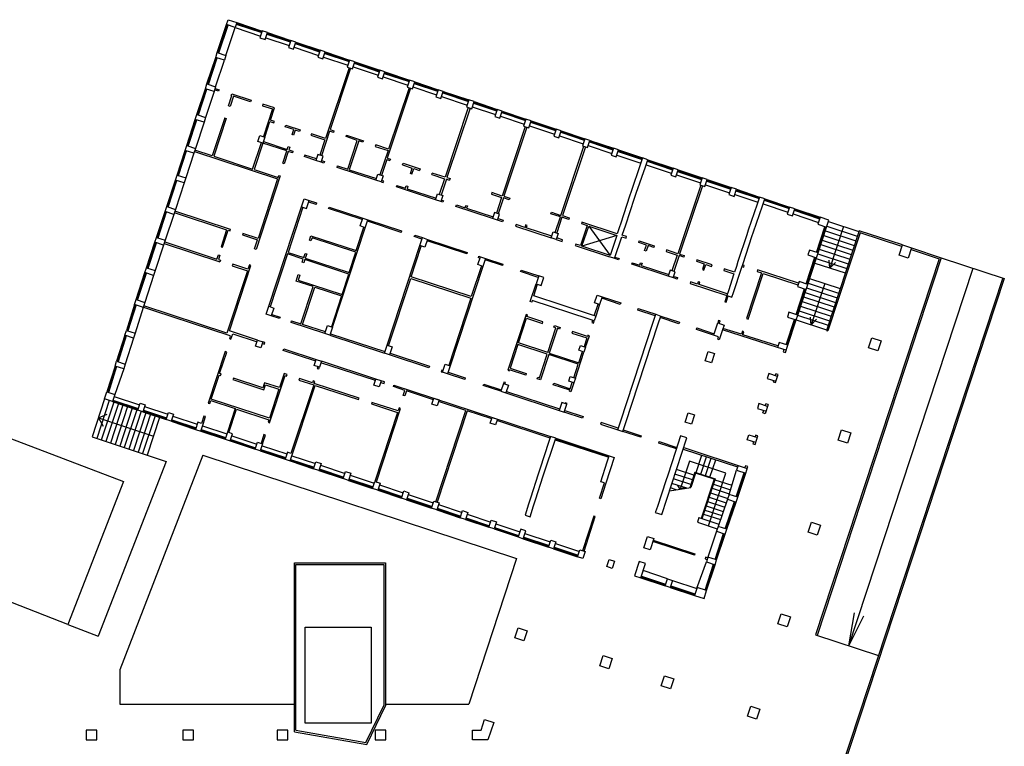
# Model space of a CAD drawing. Units: millimetres. Extents: x 1 to 447, y 0 to 406.
# Drawn here: x 67 to 128, y 155 to 200 of the extents above; entities that cross this region are included whole.
import ezdxf

# ---------------------------------------------------------------- set-up
doc = ezdxf.new("R2010")
doc.units = ezdxf.units.MM

msp = doc.modelspace()

# ---------------------------------------------------------------- linework, layer by layer
for p, q in [((79.394, 197.701), (79.963, 199.433)), ((79.457, 197.733), (79.994, 199.37)), ((79.489, 197.67), (80.058, 199.401)), ((79.932, 197.524), (80.5, 199.251)), ((79.947, 199.385), (80.042, 199.354)), ((80.5, 199.251), (82.079, 198.724)), ((80.57, 199.464), (82.15, 198.936)), ((80.601, 199.559), (82.182, 199.031)), ((80.649, 199.543), (80.617, 199.449)), ((80.633, 199.496), (82.118, 199)), ((82.103, 198.952), (82.134, 199.047)), ((82.396, 198.617), (83.841, 198.135)), ((82.47, 198.838), (83.915, 198.356)), ((82.502, 198.933), (83.946, 198.45)), ((82.549, 198.917), (82.518, 198.822)), ((82.533, 198.87), (83.883, 198.419)), ((83.867, 198.371), (83.899, 198.466)), ((84.158, 198.029), (85.668, 197.524)), ((84.232, 198.249), (85.741, 197.745)), ((84.264, 198.344), (85.773, 197.84)), ((84.311, 198.328), (84.28, 198.234)), ((84.295, 198.281), (85.71, 197.808)), ((78.754, 195.753), (79.294, 197.397)), ((78.817, 195.785), (79.326, 197.334)), ((78.849, 195.722), (79.389, 197.366)), ((79.278, 197.35), (79.373, 197.318)), ((79.504, 197.717), (79.409, 197.748)), ((85.694, 197.761), (85.726, 197.856)), ((85.985, 197.418), (87.494, 196.914)), ((86.059, 197.639), (87.568, 197.135)), ((86.091, 197.734), (87.6, 197.23)), ((86.138, 197.718), (86.106, 197.623)), ((86.122, 197.671), (87.537, 197.198)), ((79.292, 195.576), (79.833, 197.22)), ((87.521, 197.151), (87.552, 197.246)), ((87.812, 196.808), (89.362, 196.29)), ((87.886, 197.029), (89.435, 196.511)), ((87.917, 197.124), (89.467, 196.606)), ((87.965, 197.108), (87.933, 197.013)), ((87.949, 197.06), (89.404, 196.574)), ((89.388, 196.527), (89.42, 196.622)), ((89.679, 196.184), (91.215, 195.671)), ((89.753, 196.405), (91.289, 195.892)), ((89.785, 196.5), (91.32, 195.987)), ((89.832, 196.484), (89.8, 196.389)), ((89.816, 196.436), (91.257, 195.955)), ((78.13, 193.855), (78.654, 195.449)), ((78.864, 195.769), (78.769, 195.8)), ((79.258, 195.471), (79.499, 195.392)), ((91.381, 195.483), (89.937, 191.155)), ((91.241, 195.908), (91.273, 196.002)), ((91.532, 195.565), (92.987, 195.079)), ((91.606, 195.786), (93.061, 195.299)), ((91.638, 195.88), (93.093, 195.394)), ((91.685, 195.865), (91.654, 195.77)), ((91.669, 195.817), (93.03, 195.363)), ((78.193, 193.887), (78.686, 195.386)), ((78.225, 193.824), (78.749, 195.418)), ((78.638, 195.402), (78.733, 195.37)), ((79.499, 195.391), (79.467, 195.296)), ((93.014, 195.315), (93.045, 195.41)), ((93.305, 194.973), (94.895, 194.441)), ((93.379, 195.193), (94.968, 194.662)), ((93.41, 195.288), (95, 194.757)), ((93.458, 195.272), (93.426, 195.177)), ((93.442, 195.225), (94.937, 194.726)), ((94.963, 194.286), (93.521, 189.959)), ((95.072, 194.25), (93.634, 189.94)), ((94.921, 194.678), (94.953, 194.773)), ((95.212, 194.335), (96.645, 193.857)), ((95.286, 194.556), (96.719, 194.077)), ((95.318, 194.651), (96.75, 194.172)), ((95.365, 194.635), (95.333, 194.541)), ((95.349, 194.588), (96.687, 194.141)), ((78.241, 193.871), (78.146, 193.902)), ((96.671, 194.093), (96.703, 194.188)), ((96.963, 193.75), (98.431, 193.26)), ((97.036, 193.971), (98.505, 193.481)), ((97.068, 194.066), (98.536, 193.575)), ((97.115, 194.05), (97.084, 193.955)), ((97.1, 194.003), (98.473, 193.544)), ((77.497, 191.928), (78.03, 193.551)), ((77.56, 191.96), (78.062, 193.488)), ((77.592, 191.897), (78.125, 193.52)), ((78.015, 193.504), (78.11, 193.473)), ((98.457, 193.496), (98.489, 193.591)), ((98.748, 193.154), (100.303, 192.634)), ((98.822, 193.374), (100.377, 192.855)), ((98.854, 193.469), (100.409, 192.95)), ((98.901, 193.453), (98.87, 193.359)), ((98.885, 193.406), (100.345, 192.918)), ((100.33, 192.871), (100.361, 192.966)), ((100.621, 192.528), (102.085, 192.039)), ((100.695, 192.749), (102.159, 192.26)), ((100.726, 192.844), (102.191, 192.354)), ((100.774, 192.828), (100.742, 192.733)), ((100.758, 192.78), (102.127, 192.323)), ((77.608, 191.945), (77.513, 191.976)), ((102.111, 192.275), (102.143, 192.37)), ((102.403, 191.933), (103.863, 191.445)), ((102.476, 192.153), (103.937, 191.665)), ((102.508, 192.248), (103.969, 191.76)), ((102.556, 192.232), (102.524, 192.138)), ((102.54, 192.185), (103.905, 191.729)), ((103.889, 191.681), (103.921, 191.776)), ((76.895, 190.095), (77.397, 191.625)), ((76.958, 190.127), (77.429, 191.561)), ((76.99, 190.064), (77.492, 191.593)), ((77.382, 191.577), (77.477, 191.546)), ((84.814, 191.337), (84.782, 191.242)), ((85.541, 191.099), (84.814, 191.337)), ((104.181, 191.339), (105.668, 190.842)), ((104.254, 191.559), (105.742, 191.062)), ((104.286, 191.654), (105.773, 191.157)), ((104.334, 191.638), (104.302, 191.544)), ((104.318, 191.591), (105.71, 191.126)), ((105.694, 191.078), (105.726, 191.173)), ((89.905, 191.06), (89.576, 190.074)), ((89.905, 191.06), (90.102, 190.994)), ((89.937, 191.155), (90.134, 191.089)), ((90.134, 191.089), (90.102, 190.994)), ((90.889, 190.732), (90.92, 190.827)), ((90.889, 190.732), (91.485, 190.532)), ((90.92, 190.827), (91.967, 190.477)), ((105.985, 190.736), (107.555, 190.211)), ((106.059, 190.956), (107.629, 190.432)), ((106.091, 191.051), (107.661, 190.527)), ((106.138, 191.035), (106.107, 190.941)), ((106.122, 190.988), (107.598, 190.495)), ((77.005, 190.111), (76.91, 190.143)), ((91.369, 190.185), (91.485, 190.532)), ((91.464, 190.153), (91.369, 190.185)), ((91.464, 190.153), (91.58, 190.5)), ((91.58, 190.5), (91.935, 190.382)), ((91.967, 190.477), (91.935, 190.382)), ((92.696, 190.129), (92.728, 190.223)), ((92.696, 190.129), (93.49, 189.864)), ((93.634, 189.94), (93.831, 189.875)), ((107.582, 190.448), (107.613, 190.542)), ((107.873, 190.105), (109.363, 189.607)), ((107.947, 190.326), (109.437, 189.828)), ((107.978, 190.421), (109.468, 189.923)), ((108.026, 190.405), (107.994, 190.31)), ((108.01, 190.357), (109.405, 189.891)), ((109.389, 189.844), (109.421, 189.938)), ((76.253, 188.142), (76.795, 189.791)), ((76.316, 188.174), (76.827, 189.728)), ((76.348, 188.111), (76.89, 189.76)), ((76.779, 189.744), (76.874, 189.713)), ((93.49, 189.864), (93.164, 188.896)), ((93.602, 189.846), (93.273, 188.86)), ((93.602, 189.846), (93.799, 189.78)), ((93.831, 189.875), (93.799, 189.78)), ((109.681, 189.501), (111.171, 189.003)), ((109.754, 189.722), (111.244, 189.224)), ((109.786, 189.817), (111.276, 189.319)), ((109.833, 189.801), (109.802, 189.706)), ((109.818, 189.753), (111.213, 189.287)), ((111.197, 189.24), (111.229, 189.334)), ((111.488, 188.897), (112.928, 188.416)), ((111.562, 189.118), (113.002, 188.636)), ((111.594, 189.213), (113.033, 188.731)), ((111.641, 189.197), (111.609, 189.102)), ((111.625, 189.149), (112.97, 188.7)), ((112.954, 188.652), (112.986, 188.747)), ((76.363, 188.158), (76.268, 188.189)), ((113.246, 188.31), (114.786, 187.795)), ((113.319, 188.53), (114.86, 188.016)), ((113.351, 188.625), (114.891, 188.111)), ((113.398, 188.609), (113.367, 188.514)), ((113.383, 188.562), (114.828, 188.079)), ((114.812, 188.032), (114.844, 188.127)), ((75.625, 186.232), (76.153, 187.838)), ((75.689, 186.264), (76.185, 187.775)), ((75.721, 186.201), (76.248, 187.807)), ((76.137, 187.791), (76.232, 187.759)), ((115.103, 187.689), (116.681, 187.162)), ((115.177, 187.91), (116.755, 187.383)), ((115.209, 188.005), (116.787, 187.478)), ((115.256, 187.989), (115.225, 187.894)), ((115.241, 187.941), (116.723, 187.446)), ((96.783, 187.298), (96.466, 187.404)), ((102.429, 186.936), (103.756, 185.114)), ((116.563, 185.298), (117.086, 186.893)), ((116.708, 187.399), (116.739, 187.494)), ((117.202, 186.922), (119.089, 186.302)), ((117.296, 187.207), (119.183, 186.587)), ((118.239, 186.897), (117.397, 184.332)), ((75.736, 186.249), (75.641, 186.28)), ((104.169, 186.358), (102.009, 185.687)), ((116.626, 185.33), (117.118, 186.83)), ((116.658, 185.266), (117.181, 186.862)), ((117.015, 186.352), (118.902, 185.732)), ((117.165, 186.815), (117.07, 186.846)), ((117.109, 186.637), (118.996, 186.017)), ((119.202, 186.644), (117.17, 180.459)), ((119.265, 186.517), (117.265, 180.428)), ((121.89, 185.76), (119.202, 186.644)), ((121.859, 185.665), (119.265, 186.517)), ((75.006, 184.348), (75.526, 185.929)), ((75.069, 184.38), (75.558, 185.866)), ((75.101, 184.317), (75.621, 185.897)), ((75.51, 185.881), (75.605, 185.85)), ((76.099, 185.856), (79.558, 184.721)), ((100.422, 186.102), (100.105, 186.208)), ((116.828, 185.782), (118.715, 185.162)), ((116.921, 186.067), (118.808, 185.447)), ((116.579, 185.345), (116.674, 185.314)), ((116.64, 185.212), (118.528, 184.592)), ((116.734, 185.497), (118.621, 184.877)), ((122.423, 185.48), (124.169, 184.906)), ((122.454, 185.575), (124.296, 184.97)), ((104.042, 184.913), (103.724, 185.019)), ((115.921, 183.342), (116.464, 184.994)), ((115.984, 183.374), (116.495, 184.931)), ((116.016, 183.31), (116.559, 184.963)), ((116.543, 184.915), (116.448, 184.946)), ((116.453, 184.642), (118.34, 184.022)), ((124.169, 184.906), (116.502, 161.571)), ((116.547, 184.927), (118.434, 184.307)), ((124.296, 184.97), (116.597, 161.54)), ((117.397, 184.332), (117.337, 184.812)), ((117.397, 184.332), (117.733, 184.68)), ((124.296, 184.97), (128.209, 183.68)), ((74.357, 182.372), (74.907, 184.044)), ((74.42, 182.404), (74.938, 183.981)), ((74.452, 182.341), (75.002, 184.013)), ((74.891, 183.997), (74.986, 183.965)), ((75.117, 184.364), (75.022, 184.395)), ((95.871, 184.435), (93.843, 178.255)), ((118.557, 160.894), (126.275, 184.318)), ((128.114, 183.712), (111.695, 133.876)), ((128.209, 183.68), (111.768, 133.776)), ((115.936, 183.389), (116.031, 183.358)), ((116.043, 183.392), (117.93, 182.772)), ((116.136, 183.677), (118.023, 183.057)), ((117.08, 183.367), (116.237, 180.802)), ((115.298, 181.447), (115.821, 183.038)), ((115.361, 181.479), (115.853, 182.975)), ((115.393, 181.416), (115.916, 183.007)), ((115.9, 182.959), (115.805, 182.99)), ((115.855, 182.822), (117.743, 182.202)), ((115.949, 183.107), (117.836, 182.487)), ((74.257, 182.068), (73.753, 180.462)), ((74.29, 182.005), (73.816, 180.494)), ((74.352, 182.037), (73.849, 180.432)), ((74.242, 182.02), (74.337, 181.989)), ((74.468, 182.388), (74.373, 182.419)), ((102.775, 181.371), (103.008, 182.089)), ((115.668, 182.252), (117.555, 181.632)), ((115.762, 182.537), (117.649, 181.917)), ((115.314, 181.495), (115.409, 181.464)), ((115.387, 181.397), (117.274, 180.777)), ((115.481, 181.682), (117.368, 181.062)), ((115.574, 181.967), (117.462, 181.347)), ((114.681, 179.568), (115.199, 181.144)), ((114.744, 179.6), (115.23, 181.08)), ((114.776, 179.536), (115.294, 181.112)), ((115.278, 181.065), (115.183, 181.096)), ((115.294, 181.112), (117.181, 180.492)), ((116.237, 180.802), (116.189, 181.285)), ((116.237, 180.802), (116.565, 181.16)), ((73.769, 180.509), (73.863, 180.478)), ((86.412, 180.258), (89.792, 179.149)), ((117.17, 180.459), (117.265, 180.428)), ((73.654, 180.158), (73.148, 178.552)), ((73.686, 180.095), (73.211, 178.584)), ((73.749, 180.127), (73.243, 178.522)), ((73.638, 180.11), (73.734, 180.079)), ((86.381, 180.163), (89.761, 179.054)), ((114.696, 179.615), (114.791, 179.584)), ((101.607, 177.497), (102.138, 179.119)), ((73.258, 178.568), (73.164, 178.599)), ((89.2, 177.343), (85.821, 178.453)), ((73.048, 178.248), (72.546, 176.643)), ((73.081, 178.185), (72.608, 176.673)), ((73.144, 178.218), (72.642, 176.613)), ((73.033, 178.201), (73.128, 178.169)), ((72.656, 176.657), (72.561, 176.688)), ((97.324, 176.673), (100.626, 175.59)), ((72.403, 176.207), (71.628, 173.849)), ((72.688, 176.114), (71.913, 173.755)), ((72.972, 176.017), (72.198, 173.661)), ((73.257, 175.922), (72.483, 173.568)), ((72.887, 176.046), (74.458, 175.521)), ((72.919, 176.14), (74.489, 175.616)), ((72.935, 176.03), (72.967, 176.125)), ((72.951, 176.077), (74.426, 175.585)), ((72.995, 176.368), (74.565, 175.844)), ((113.388, 175.793), (113.423, 175.901)), ((113.566, 175.855), (113.423, 175.901)), ((73.541, 175.827), (72.768, 173.474)), ((73.826, 175.732), (73.053, 173.381)), ((74.111, 175.637), (73.338, 173.287)), ((74.395, 175.542), (73.623, 173.193)), ((74.68, 175.447), (73.908, 173.1)), ((74.964, 175.352), (74.193, 173.006)), ((74.442, 175.632), (74.41, 175.537)), ((74.775, 175.415), (76.22, 174.933)), ((74.807, 175.51), (76.252, 175.028)), ((74.823, 175.4), (74.854, 175.494)), ((74.838, 175.447), (76.188, 174.996)), ((74.883, 175.738), (76.327, 175.256)), ((72.017, 175.031), (72.553, 175.266)), ((72.017, 175.031), (75.436, 173.904)), ((72.017, 175.031), (72.308, 174.523)), ((75.249, 175.257), (74.478, 172.912)), ((75.533, 175.162), (74.763, 172.819)), ((75.818, 175.067), (75.048, 172.725)), ((76.204, 175.044), (76.172, 174.949)), ((76.537, 174.827), (78.047, 174.323)), ((76.569, 174.922), (78.078, 174.418)), ((76.585, 174.811), (76.617, 174.906)), ((76.601, 174.859), (78.015, 174.387)), ((76.645, 175.15), (78.154, 174.646)), ((100.034, 173.783), (96.733, 174.868)), ((78.031, 174.434), (77.999, 174.339)), ((78.364, 174.217), (79.874, 173.713)), ((78.396, 174.312), (79.905, 173.808)), ((78.412, 174.201), (78.443, 174.296)), ((78.428, 174.249), (79.842, 173.777)), ((78.472, 174.54), (79.981, 174.036)), ((71.628, 173.849), (76.231, 172.337)), ((79.858, 173.824), (79.826, 173.729)), ((80.191, 173.607), (81.741, 173.09)), ((80.223, 173.702), (81.773, 173.185)), ((80.239, 173.592), (80.27, 173.686)), ((80.255, 173.639), (81.709, 173.153)), ((80.299, 173.93), (81.849, 173.413)), ((100.352, 173.677), (103.669, 172.588)), ((100.383, 173.772), (103.701, 172.683)), ((100.431, 173.756), (100.399, 173.661)), ((100.415, 173.709), (103.637, 172.652)), ((81.725, 173.201), (81.694, 173.106)), ((82.059, 172.984), (83.594, 172.471)), ((82.09, 173.079), (83.626, 172.566)), ((82.106, 172.968), (82.138, 173.063)), ((82.122, 173.016), (83.563, 172.535)), ((82.166, 173.307), (83.702, 172.794)), ((108.295, 173.1), (111.665, 171.993)), ((76.231, 172.337), (72.002, 161.493)), ((78.495, 172.723), (73.338, 159.412)), ((78.495, 172.723), (97.958, 166.31)), ((83.579, 172.582), (83.547, 172.487)), ((83.912, 172.365), (85.367, 171.88)), ((83.944, 172.46), (85.399, 171.974)), ((83.959, 172.35), (83.991, 172.444)), ((83.975, 172.397), (85.336, 171.943)), ((84.02, 172.688), (85.475, 172.202)), ((103.653, 172.699), (103.621, 172.604)), ((108.674, 172.349), (108.103, 170.611)), ((110.926, 171.61), (108.674, 172.349)), ((109.095, 171.639), (109.451, 172.72)), ((109.38, 171.546), (109.736, 172.627)), ((109.665, 171.452), (110.021, 172.533)), ((109.95, 171.358), (110.306, 172.439)), ((85.351, 171.99), (85.32, 171.895)), ((85.685, 171.774), (87.209, 171.265)), ((85.717, 171.868), (87.241, 171.36)), ((85.732, 171.758), (85.764, 171.853)), ((85.748, 171.805), (87.177, 171.328)), ((85.793, 172.096), (87.317, 171.587)), ((108.958, 171.471), (107.877, 171.827)), ((109.021, 171.664), (108.705, 170.701)), ((109.021, 171.664), (110.27, 171.254)), ((111.14, 170.287), (111.597, 171.784)), ((111.583, 170.141), (112.072, 171.628)), ((87.193, 171.376), (87.161, 171.281)), ((87.527, 171.159), (89.025, 170.659)), ((87.558, 171.254), (89.057, 170.753)), ((87.574, 171.143), (87.606, 171.238)), ((87.59, 171.19), (88.994, 170.722)), ((87.634, 171.481), (89.133, 170.981)), ((108.771, 170.901), (107.69, 171.257)), ((108.865, 171.186), (107.783, 171.542)), ((109.053, 171.601), (108.76, 170.709)), ((110.207, 171.222), (109.053, 171.601)), ((110.207, 171.222), (109.41, 168.797)), ((110.27, 171.254), (109.457, 168.781)), ((109.851, 168.336), (110.926, 171.61)), ((110.252, 171.2), (111.312, 170.852)), ((111.647, 170.173), (112.104, 171.564)), ((111.678, 170.11), (112.167, 171.596)), ((112.151, 171.549), (112.056, 171.58)), ((89.009, 170.769), (88.978, 170.674)), ((89.343, 170.553), (90.811, 170.062)), ((89.374, 170.647), (90.843, 170.157)), ((89.39, 170.537), (89.422, 170.632)), ((89.406, 170.584), (90.78, 170.126)), ((89.45, 170.875), (90.919, 170.385)), ((107.445, 170.513), (108.76, 170.709)), ((107.848, 170.573), (107.502, 170.687)), ((108.509, 170.672), (107.596, 170.972)), ((108.103, 170.611), (107.963, 170.839)), ((108.103, 170.611), (108.351, 170.711)), ((110.079, 170.672), (111.15, 170.32)), ((110.161, 170.923), (111.227, 170.573)), ((90.795, 170.173), (90.764, 170.078)), ((91.129, 169.956), (92.684, 169.437)), ((91.16, 170.051), (92.715, 169.532)), ((91.176, 169.941), (91.208, 170.035)), ((91.192, 169.988), (92.652, 169.501)), ((91.236, 170.279), (92.791, 169.76)), ((109.806, 169.843), (110.869, 169.494)), ((109.898, 170.121), (110.966, 169.771)), ((109.986, 170.389), (111.057, 170.037)), ((111.04, 169.983), (110.452, 168.301)), ((110.896, 168.155), (111.484, 169.837)), ((110.991, 168.124), (111.579, 169.806)), ((111.563, 169.758), (111.468, 169.79)), ((111.599, 170.188), (111.694, 170.157)), ((92.668, 169.548), (92.636, 169.453)), ((93.001, 169.331), (94.466, 168.842)), ((93.033, 169.426), (94.497, 168.937)), ((93.049, 169.315), (93.08, 169.41)), ((93.065, 169.363), (94.434, 168.906)), ((93.109, 169.654), (94.573, 169.165)), ((109.632, 169.314), (110.686, 168.968)), ((109.719, 169.578), (110.777, 169.231)), ((110.959, 168.187), (111.516, 169.774)), ((94.45, 168.953), (94.418, 168.858)), ((94.783, 168.736), (96.244, 168.249)), ((94.815, 168.831), (96.276, 168.344)), ((94.831, 168.721), (94.863, 168.815)), ((94.847, 168.768), (96.212, 168.312)), ((94.891, 169.059), (96.352, 168.571)), ((109.267, 168.844), (109.174, 168.559)), ((109.267, 168.844), (110.5, 168.439)), ((109.551, 169.066), (110.599, 168.722)), ((96.228, 168.36), (96.197, 168.265)), ((96.562, 168.143), (98.049, 167.646)), ((96.593, 168.238), (98.081, 167.741)), ((96.609, 168.127), (96.641, 168.222)), ((96.625, 168.174), (98.017, 167.71)), ((96.669, 168.465), (98.157, 167.969)), ((109.174, 168.559), (110.404, 168.154)), ((110.353, 167.997), (109.827, 166.397)), ((110.912, 168.203), (111.007, 168.172)), ((98.033, 167.757), (98.001, 167.662)), ((98.367, 167.54), (99.937, 167.016)), ((98.398, 167.635), (99.968, 167.111)), ((98.414, 167.525), (98.446, 167.619)), ((98.43, 167.572), (99.905, 167.079)), ((98.474, 167.863), (100.044, 167.339)), ((110.271, 166.252), (110.798, 167.855)), ((110.334, 166.283), (110.829, 167.791)), ((110.366, 166.22), (110.893, 167.823)), ((110.877, 167.776), (110.782, 167.807)), ((99.921, 167.127), (99.889, 167.032)), ((100.254, 166.91), (101.744, 166.413)), ((100.286, 167.005), (101.776, 166.508)), ((100.302, 166.894), (100.333, 166.989)), ((100.318, 166.942), (101.713, 166.476)), ((100.362, 167.233), (101.852, 166.735)), ((97.958, 166.31), (94.992, 157.28)), ((101.729, 166.523), (101.697, 166.429)), ((110.286, 166.299), (110.381, 166.268)), ((84.173, 166.039), (89.823, 166.039)), ((84.173, 155.567), (84.173, 166.039)), ((84.273, 165.939), (89.723, 165.939)), ((84.273, 155.651), (84.273, 165.939)), ((89.723, 165.939), (89.723, 157.188)), ((89.823, 166.039), (89.823, 157.165)), ((107.315, 165.056), (105.817, 165.556)), ((109.135, 164.466), (109.727, 166.094)), ((109.649, 164.352), (110.172, 165.951)), ((109.712, 164.384), (110.204, 165.888)), ((109.744, 164.321), (110.267, 165.92)), ((110.251, 165.872), (110.156, 165.903)), ((105.673, 165.12), (107.17, 164.621)), ((105.705, 165.215), (107.202, 164.715)), ((105.719, 165.105), (105.75, 165.2)), ((105.735, 165.152), (107.138, 164.684)), ((107.633, 164.95), (109.129, 164.45)), ((107.154, 164.731), (107.123, 164.636)), ((107.488, 164.515), (108.986, 164.014)), ((107.519, 164.609), (109.018, 164.109)), ((107.535, 164.499), (107.567, 164.594)), ((107.551, 164.546), (108.955, 164.078)), ((109.665, 164.4), (109.76, 164.369)), ((108.971, 164.125), (108.939, 164.03)), ((118.557, 160.894), (118.916, 162.948)), ((118.557, 160.894), (119.49, 162.758)), ((70.123, 162.225), (72.002, 161.492)), ((116.502, 161.571), (120.397, 160.288)), ((73.338, 159.412), (73.338, 157.28)), ((73.338, 157.28), (84.173, 157.28)), ((88.607, 154.89), (89.723, 157.188)), ((88.664, 154.778), (89.823, 157.165)), ((89.823, 157.28), (94.992, 157.28)), ((84.173, 155.567), (88.664, 154.778)), ((84.273, 155.651), (88.607, 154.89))]:
    msp.add_line(p, q)
at = {"extrusion": (0, 0, -1)}
msp.add_line((93.521, 189.959), (92.728, 190.223), dxfattribs=at)
for points in [[(80.601, 199.559), (80.5, 199.251), (79.963, 199.433), (80.062, 199.736)], [(82.039, 198.604), (82.356, 198.498), (82.502, 198.933), (82.184, 199.039)], [(84.264, 198.344), (83.946, 198.45), (83.801, 198.015), (84.119, 197.909)], [(79.394, 197.701), (79.932, 197.524), (79.833, 197.22), (79.294, 197.397)], [(85.945, 197.299), (86.091, 197.734), (85.773, 197.84), (85.628, 197.405)], [(87.917, 197.124), (87.6, 197.23), (87.454, 196.795), (87.772, 196.688)], [(89.467, 196.606), (89.322, 196.171), (89.639, 196.065), (89.785, 196.5)], [(78.754, 195.753), (79.292, 195.576), (79.193, 195.272), (78.654, 195.449)], [(91.32, 195.987), (91.175, 195.551), (91.492, 195.445), (91.638, 195.88)], [(80.287, 195.133), (81.485, 194.74), (81.454, 194.645), (80.398, 194.992), (80.188, 194.354), (80.093, 194.385), (80.303, 195.023), (80.255, 195.039)], [(93.41, 195.288), (93.093, 195.394), (92.947, 194.959), (93.265, 194.853)], [(95, 194.757), (94.855, 194.322), (95.172, 194.216), (95.318, 194.651)], [(78.669, 193.678), (78.569, 193.374), (78.03, 193.551), (78.13, 193.855)], [(97.068, 194.066), (96.75, 194.172), (96.605, 193.737), (96.923, 193.631)], [(83.612, 193.097), (83.643, 193.192), (84.524, 192.898), (84.492, 192.803), (84.231, 192.89), (84.128, 192.575), (84.033, 192.606), (84.136, 192.922)], [(98.708, 193.034), (98.854, 193.469), (98.536, 193.575), (98.391, 193.14)], [(100.409, 192.95), (100.263, 192.515), (100.581, 192.409), (100.726, 192.844)], [(78.036, 191.751), (77.936, 191.447), (77.397, 191.625), (77.497, 191.928)], [(102.508, 192.248), (102.191, 192.354), (102.045, 191.919), (102.363, 191.813)], [(103.969, 191.76), (103.823, 191.325), (104.141, 191.219), (104.286, 191.654)], [(77.434, 189.918), (77.334, 189.614), (76.795, 189.791), (76.895, 190.095)], [(89.235, 189.78), (89.358, 190.148), (89.675, 190.041), (89.552, 189.674)], [(107.661, 190.527), (107.515, 190.092), (107.833, 189.985), (107.978, 190.421)], [(109.468, 189.923), (109.323, 189.488), (109.641, 189.381), (109.786, 189.817)], [(93.253, 188.458), (92.936, 188.564), (93.059, 188.932), (93.376, 188.825)], [(111.276, 189.319), (111.131, 188.884), (111.448, 188.777), (111.594, 189.213)], [(76.253, 188.142), (76.792, 187.965), (76.692, 187.661), (76.153, 187.838)], [(114.746, 187.676), (115.064, 187.569), (115.209, 188.005), (114.891, 188.111)], [(117.183, 186.863), (117.328, 187.298), (116.787, 187.478), (116.641, 187.043)], [(75.625, 186.232), (76.164, 186.055), (76.065, 185.752), (75.526, 185.929)], [(105.534, 185.92), (105.566, 186.015), (106.499, 185.703), (106.468, 185.608), (106.112, 185.726), (105.996, 185.379), (105.901, 185.41), (106.018, 185.758)], [(121.683, 185.13), (121.89, 185.76), (122.454, 185.575), (122.247, 184.944)], [(116.559, 184.963), (116.658, 185.266), (116.119, 185.444), (116.02, 185.14)], [(109.48, 184.234), (109.575, 184.202), (109.692, 184.55), (110.047, 184.432), (110.079, 184.527), (109.139, 184.841), (109.107, 184.746), (109.597, 184.581)], [(74.907, 184.044), (75.006, 184.348), (75.545, 184.171), (75.445, 183.867)], [(115.916, 183.007), (116.016, 183.31), (115.477, 183.488), (115.377, 183.184)], [(102.949, 182.655), (103.267, 182.549), (103.103, 182.058), (102.785, 182.163)], [(82.738, 181.36), (82.421, 181.466), (82.584, 181.956), (82.902, 181.85)], [(114.854, 181.593), (114.755, 181.289), (115.294, 181.112), (115.393, 181.416)], [(73.753, 180.462), (74.292, 180.285), (74.193, 179.981), (73.654, 180.158)], [(86.064, 180.269), (86.227, 180.759), (86.544, 180.653), (86.381, 180.163)], [(119.791, 179.372), (119.998, 180.003), (120.563, 179.817), (120.356, 179.187)], [(80.593, 175.576), (82.592, 174.92), (82.54, 174.763), (82.635, 174.732), (83.597, 177.66), (83.688, 177.63), (83.719, 177.725), (83.534, 177.786), (83.247, 176.915), (82.326, 177.218), (82.224, 176.907), (80.395, 177.507), (80.364, 177.412), (82.287, 176.781), (82.389, 177.091), (83.216, 176.82), (82.623, 175.015), (79.018, 176.199), (79.509, 177.694), (79.602, 177.663), (79.633, 177.758), (79.54, 177.789), (79.975, 179.114), (79.88, 179.145), (78.832, 175.955), (78.927, 175.924), (78.987, 176.104), (80.498, 175.608), (80.019, 174.149), (79.874, 173.713), (80.191, 173.607), (80.337, 174.043), (80.114, 174.117)], [(101.82, 179.225), (101.919, 179.519), (102.237, 179.413), (102.138, 179.119)], [(109.657, 178.575), (109.846, 179.15), (110.241, 179.021), (110.052, 178.446)], [(73.148, 178.552), (73.687, 178.375), (73.587, 178.071), (73.048, 178.248)], [(51.876, 169.34), (55.275, 178.057), (73.576, 171.082), (70.123, 162.225)], [(72.546, 176.643), (73.033, 176.481), (72.887, 176.046), (72.403, 176.207)], [(74.603, 175.957), (74.92, 175.85), (74.775, 175.415), (74.458, 175.521)], [(92.71, 175.886), (92.833, 176.254), (93.151, 176.148), (93.028, 175.78)], [(76.365, 175.368), (76.683, 175.262), (76.537, 174.827), (76.22, 174.933)], [(108.409, 174.776), (108.598, 175.351), (108.992, 175.221), (108.803, 174.646)], [(78.51, 174.652), (78.661, 175.113), (78.566, 175.144), (78.415, 174.684), (78.192, 174.758), (78.047, 174.323), (78.364, 174.217)], [(96.447, 175.067), (96.764, 174.961), (96.641, 174.593), (96.323, 174.699)], [(118.121, 174.289), (118.685, 174.103), (118.478, 173.473), (117.914, 173.658)], [(99.943, 173.51), (99.418, 171.908), (99.295, 171.54), (98.822, 170.059), (98.699, 169.691), (98.49, 169.001), (98.809, 168.899), (99.016, 169.585), (99.139, 169.953), (99.613, 171.434), (99.736, 171.802), (100.26, 173.404), (100.383, 173.772), (100.066, 173.878)], [(85.83, 172.209), (85.685, 171.774), (85.367, 171.88), (85.513, 172.315)], [(103.701, 172.683), (104.018, 172.577), (103.483, 170.978), (103.174, 170.021), (103.093, 170.047), (103.402, 171.004), (103.178, 171.076), (103.578, 172.316)], [(87.354, 171.7), (87.672, 171.594), (87.527, 171.159), (87.209, 171.265)], [(89.17, 171.094), (89.488, 170.988), (89.343, 170.553), (89.025, 170.659)], [(90.956, 170.498), (91.274, 170.392), (91.129, 169.956), (90.811, 170.062)], [(92.684, 169.437), (92.829, 169.872), (93.147, 169.766), (93.001, 169.331)], [(111.579, 169.806), (111.678, 170.11), (111.14, 170.287), (111.04, 169.983)], [(94.929, 169.172), (94.783, 168.736), (94.466, 168.842), (94.611, 169.278)], [(96.389, 168.684), (96.707, 168.578), (96.562, 168.143), (96.244, 168.249)], [(116.036, 167.943), (116.243, 168.573), (116.807, 168.388), (116.6, 167.757)], [(98.512, 167.975), (98.531, 168.036), (98.213, 168.139), (98.194, 168.082), (98.049, 167.646), (98.367, 167.54)], [(110.991, 168.124), (110.452, 168.301), (110.353, 167.997), (110.893, 167.823)], [(100.082, 167.451), (100.4, 167.345), (100.254, 166.91), (99.937, 167.016)], [(101.89, 166.848), (102.207, 166.742), (102.062, 166.307), (101.744, 166.413)], [(103.706, 166.242), (104.024, 166.136), (103.878, 165.7), (103.561, 165.806)], [(105.569, 166.132), (105.276, 165.241), (105.671, 165.112), (105.963, 166.002)], [(110.366, 166.22), (109.827, 166.397), (109.727, 166.094), (110.267, 165.92)], [(107.17, 164.621), (107.315, 165.056), (107.633, 164.95), (107.488, 164.515)], [(109.149, 164.509), (108.986, 164.014), (109.582, 163.827), (109.744, 164.321)], [(114.167, 162.254), (114.374, 162.884), (114.938, 162.699), (114.731, 162.068)], [(88.946, 162.047), (88.946, 156.09), (84.848, 156.09), (84.848, 162.047)], [(98.403, 161.197), (97.839, 161.382), (98.046, 162.013), (98.611, 161.827)], [(107.5, 158.223), (106.935, 158.409), (107.142, 159.039), (107.707, 158.854)], [(112.489, 157.149), (113.054, 156.964), (112.847, 156.333), (112.282, 156.519)], [(95.219, 155.665), (95.758, 155.665), (95.973, 156.321), (96.538, 156.135), (96.183, 155.054), (95.219, 155.054)], [(71.263, 155.665), (71.263, 155.054), (71.924, 155.054), (71.924, 155.665)], [(77.251, 155.665), (77.251, 155.054), (77.912, 155.054), (77.912, 155.665)], [(83.106, 155.054), (83.766, 155.054), (83.766, 155.665), (83.106, 155.665)], [(89.842, 155.665), (89.181, 155.665), (89.181, 155.054), (89.842, 155.054)]]:
    msp.add_lwpolyline(points, close=True)
for points in [[(87.566, 196.757), (86.102, 192.371), (85.235, 192.661), (85.203, 192.566), (86.07, 192.277), (85.754, 191.331)], [(87.661, 196.726), (86.39, 192.92), (86.629, 192.84), (86.597, 192.745), (86.358, 192.825), (85.849, 191.299)], [(91.286, 195.514), (90.016, 191.709), (89.223, 191.974), (89.191, 191.879), (89.984, 191.614), (89.481, 190.106)], [(79.193, 195.272), (78.669, 193.678)], [(79.467, 195.297), (79.227, 195.376)], [(82.344, 192.45), (82.221, 192.083), (81.903, 192.189), (82.026, 192.556), (82.344, 192.45), (82.66, 193.415), (82.904, 193.333), (82.936, 193.428), (82.692, 193.51), (82.939, 194.262), (82.225, 194.497), (82.194, 194.402), (82.813, 194.198), (82.249, 192.482)], [(79.851, 193.646), (79.079, 191.293), (78.002, 191.647)], [(79.85, 193.646), (79.946, 193.614), (79.174, 191.262), (81.586, 190.471), (82.125, 192.114)], [(78.569, 193.374), (78.036, 191.751)], [(98.492, 193.107), (97.056, 188.798), (96.425, 189.009), (96.393, 188.914), (97.025, 188.703), (96.702, 187.734)], [(98.601, 193.07), (97.169, 188.78), (97.528, 188.66), (97.496, 188.565), (97.137, 188.685), (96.808, 187.699)], [(89.235, 189.78), (86.82, 190.572), (86.851, 190.667), (87.48, 190.461), (88.078, 192.251), (87.383, 192.483), (87.415, 192.577), (88.462, 192.228), (88.43, 192.133), (88.173, 192.219), (87.575, 190.429), (89.266, 189.875)], [(82.252, 192.178), (83.733, 191.692), (83.791, 191.869), (83.886, 191.838), (83.828, 191.661), (84.084, 191.577), (84.052, 191.482), (83.797, 191.566), (83.545, 190.797), (83.449, 190.828), (83.702, 191.597), (82.221, 192.083), (81.682, 190.44), (83.163, 189.954), (83.201, 190.072), (83.296, 190.041), (81.803, 185.488), (81.708, 185.52), (81.889, 186.072)], [(100.35, 186.536), (100.673, 187.505), (100.09, 187.699), (100.122, 187.794), (100.705, 187.599), (102.137, 191.889)], [(102.232, 191.858), (100.806, 187.585), (101.225, 187.445), (101.193, 187.35), (100.774, 187.49), (100.445, 186.504)], [(77.936, 191.447), (77.434, 189.918)], [(77.97, 191.552), (83.131, 189.859), (81.92, 186.167)], [(85.828, 190.898), (85.51, 191.004), (84.782, 191.242)], [(85.859, 190.993), (86.04, 190.933), (86.008, 190.838), (85.828, 190.898), (85.951, 191.265), (85.633, 191.371), (85.51, 191.004)], [(104.029, 184.917), (104.484, 186.271), (104.748, 186.182), (104.779, 186.277), (104.516, 186.366), (104.733, 187.009), (105.277, 188.674), (105.376, 188.967), (105.945, 190.616), (106.091, 191.051), (105.773, 191.157), (105.628, 190.722), (105.058, 189.073), (104.96, 188.78), (104.415, 187.115), (104.316, 186.822), (104.191, 186.451), (102.011, 187.183), (101.98, 187.088), (102.334, 186.968), (101.914, 185.718), (101.625, 185.813), (101.594, 185.718), (103.724, 185.019)], [(77.334, 189.614), (76.792, 187.965)], [(89.552, 189.674), (89.691, 189.628), (89.722, 189.723), (89.584, 189.769)], [(92.936, 188.564), (90.502, 189.362), (90.534, 189.457), (91.065, 189.283), (91.116, 189.433), (91.211, 189.401), (91.16, 189.251), (92.967, 188.659)], [(109.385, 189.467), (107.965, 185.214), (107.26, 185.449), (107.228, 185.354), (107.922, 185.123), (107.595, 184.155)], [(109.479, 189.435), (108.065, 185.199), (108.352, 185.103), (108.321, 185.009), (108.034, 185.104), (107.704, 184.118)], [(110.995, 182.63), (111.313, 182.524), (111.411, 182.817), (111.905, 184.327), (112.004, 184.62), (112.549, 186.285), (112.647, 186.578), (113.206, 188.19), (113.351, 188.625), (113.033, 188.731), (112.888, 188.296), (112.33, 186.684), (112.231, 186.391), (111.686, 184.726), (111.588, 184.433), (111.467, 184.064), (110.84, 184.273), (110.808, 184.178), (111.436, 183.969), (111.094, 182.923), (110.995, 182.63), (110.868, 182.241), (110.963, 182.21), (111.09, 182.599)], [(82.584, 181.956), (84.612, 188.136), (84.93, 188.03), (85.093, 188.52), (85.551, 188.37), (85.52, 188.275), (85.062, 188.425)], [(84.707, 188.105), (83.785, 185.296), (84.757, 184.977), (84.843, 185.238), (84.938, 185.207), (84.852, 184.946), (87.577, 184.051), (87.993, 185.316), (85.268, 186.211), (85.205, 186.018), (85.11, 186.05), (85.204, 186.337), (88.002, 185.418), (88.478, 186.865)], [(84.612, 188.136), (84.776, 188.626), (85.093, 188.52)], [(88.387, 187.334), (86.296, 188.02), (86.327, 188.115), (88.418, 187.429)], [(93.285, 188.553), (93.419, 188.509), (93.388, 188.414), (93.253, 188.458)], [(96.815, 187.393), (97.116, 187.294), (97.085, 187.199), (96.783, 187.298), (96.906, 187.666), (96.589, 187.772), (96.466, 187.404), (94.199, 188.147), (94.231, 188.242), (94.762, 188.068), (94.813, 188.218), (94.908, 188.186), (94.858, 188.037), (96.497, 187.499)], [(76.692, 187.661), (76.164, 186.055)], [(76.726, 187.765), (79.967, 186.702), (79.623, 185.652), (79.718, 185.621), (80.062, 186.671), (80.185, 186.631), (80.216, 186.726), (76.757, 187.86)], [(86.542, 180.654), (88.573, 186.833), (88.736, 187.323), (90.829, 186.636), (90.798, 186.541), (88.705, 187.228)], [(88.573, 186.833), (88.255, 186.939), (88.418, 187.429), (88.736, 187.323)], [(100.137, 186.303), (98.555, 186.822), (98.605, 186.972), (98.51, 187.004), (98.46, 186.853), (97.928, 187.028), (97.896, 186.933), (100.105, 186.208), (100.228, 186.576), (100.546, 186.47), (100.422, 186.102), (100.782, 185.984), (100.813, 186.079), (100.454, 186.197)], [(103.756, 185.114), (102.009, 185.687), (102.429, 186.936), (104.173, 186.356), (103.757, 185.113)], [(81.921, 186.166), (80.981, 186.475), (80.95, 186.38), (81.89, 186.071)], [(92.084, 186.119), (91.606, 186.276), (91.637, 186.371), (92.115, 186.214), (92.433, 186.108), (94.9, 185.299), (94.869, 185.204), (92.402, 186.013)], [(76.065, 185.752), (75.545, 184.171)], [(76.13, 185.951), (79.372, 184.887), (79.46, 185.154)], [(90.109, 179.043), (92.555, 178.241), (92.524, 178.146), (90.078, 178.948), (89.761, 179.054), (89.924, 179.544), (91.952, 185.724)], [(95.776, 184.466), (95.149, 182.555), (91.419, 183.779), (92.047, 185.693)], [(92.433, 186.108), (92.27, 185.618), (91.952, 185.724), (92.115, 186.214)], [(79.46, 185.154), (79.555, 185.123), (79.467, 184.856), (79.589, 184.816), (79.558, 184.721)], [(86.064, 180.269), (83.971, 180.956), (84.002, 181.051), (84.582, 180.86), (85.342, 183.174), (84.28, 183.523), (84.413, 183.928), (84.508, 183.897), (84.406, 183.587), (87.131, 182.692), (87.546, 183.956), (84.821, 184.851), (84.757, 184.656), (84.662, 184.687), (84.726, 184.882), (83.754, 185.201), (82.679, 181.925)], [(95.686, 184.936), (95.586, 184.969), (95.617, 185.064), (95.717, 185.031), (96.035, 184.925), (97.106, 184.573), (97.075, 184.478), (96.003, 184.83)], [(81.892, 179.849), (80.141, 180.424), (81.476, 184.493), (81.381, 184.524), (81.294, 184.257), (80.353, 184.566), (80.322, 184.47), (81.263, 184.162), (79.992, 180.289), (74.827, 181.986)], [(96.035, 184.925), (95.871, 184.435), (95.554, 184.541), (95.717, 185.031)], [(104.061, 185.012), (104.318, 184.928), (104.287, 184.833), (104.041, 184.913)], [(107.677, 183.719), (107.8, 184.087), (107.482, 184.193), (107.359, 183.825), (105.098, 184.566), (105.13, 184.661), (105.598, 184.508), (105.648, 184.658), (105.743, 184.626), (105.693, 184.477), (107.391, 183.92)], [(111.939, 184.426), (112.051, 184.39), (112.082, 184.485), (111.971, 184.521)], [(75.445, 183.867), (74.896, 182.195)], [(99.299, 183.749), (98.21, 184.106), (98.241, 184.201), (99.33, 183.844)], [(102.676, 181.078), (102.634, 180.95), (102.729, 180.919), (102.771, 181.047), (102.454, 181.153), (98.929, 182.309), (98.899, 182.215), (98.804, 182.246), (99.167, 183.354), (99.485, 183.248), (99.648, 183.738), (99.33, 183.844), (99.167, 183.354)], [(115.442, 183.381), (112.908, 184.213), (112.877, 184.118), (113.153, 184.028), (112.221, 181.193), (112.316, 181.162), (113.248, 183.996), (115.41, 183.286)], [(90.019, 179.513), (91.388, 183.684), (95.118, 182.459), (93.748, 178.286)], [(102.87, 181.34), (102.552, 181.446), (99.026, 182.604), (99.262, 183.323)], [(107.708, 183.814), (107.941, 183.737), (107.91, 183.642), (107.681, 183.717), (107.359, 183.825)], [(111.027, 182.725), (109.272, 183.301), (109.323, 183.45), (109.228, 183.482), (109.177, 183.332), (108.752, 183.471), (108.721, 183.376), (110.995, 182.63)], [(86.095, 180.364), (84.677, 180.829), (85.437, 183.143), (87.1, 182.597), (86.469, 180.678)], [(80.199, 180.116), (74.257, 182.068), (74.357, 182.372), (74.896, 182.195), (74.796, 181.891)], [(103.103, 182.058), (102.87, 181.34), (102.771, 181.047)], [(103.267, 182.549), (104.415, 182.172), (104.384, 182.077), (103.236, 182.454)], [(74.796, 181.891), (74.292, 180.285)], [(82.77, 181.455), (83.286, 181.285), (83.255, 181.19), (82.738, 181.36)], [(99.892, 179.089), (98.068, 179.686), (98.572, 181.22), (99.56, 180.897), (99.591, 180.992), (98.603, 181.315), (98.637, 181.419), (98.542, 181.451), (97.407, 177.99), (97.502, 177.959), (97.522, 178.021)], [(104.23, 174.301), (104.393, 174.791), (106.421, 180.97), (106.584, 181.46)], [(106.553, 181.365), (105.469, 181.721), (105.5, 181.816), (106.584, 181.46), (106.902, 181.354)], [(104.578, 174.29), (105.692, 173.924), (105.66, 173.829), (104.547, 174.195), (104.711, 174.685), (106.739, 180.864), (106.902, 181.354), (108.06, 180.97), (108.028, 180.875), (106.87, 181.26)], [(110.531, 180.889), (110.585, 181.054), (110.49, 181.085), (110.436, 180.921), (110.825, 180.791), (110.723, 180.488), (110.525, 179.885), (110.43, 179.916), (110.477, 180.061), (109.108, 180.516), (109.14, 180.61), (110.213, 180.254), (110.334, 180.617), (110.436, 180.921)], [(80.199, 180.116), (80.145, 179.951), (80.24, 179.92), (80.349, 180.251), (81.86, 179.754)], [(99.892, 179.089), (100.395, 180.624), (100.276, 180.662), (100.307, 180.758), (100.659, 180.642), (100.628, 180.547), (100.49, 180.593), (99.987, 179.058), (101.817, 178.459), (102.043, 179.15)], [(102.237, 179.413), (102.47, 180.126), (102.375, 180.157), (102.352, 180.088), (101.422, 180.393), (101.391, 180.298), (102.321, 179.993), (102.141, 179.444)], [(114.676, 179.233), (114.137, 179.41), (110.723, 180.488)], [(114.167, 179.505), (111.998, 180.191), (112.059, 180.378), (111.964, 180.409), (111.902, 180.221), (110.753, 180.583)], [(74.193, 179.981), (73.687, 178.375)], [(82.178, 179.65), (82.312, 179.606), (82.343, 179.701), (82.209, 179.743), (82.086, 179.375), (81.769, 179.481), (81.892, 179.849), (82.209, 179.743)], [(101.512, 177.528), (101.786, 178.364), (99.958, 178.962), (99.443, 177.389), (99.237, 177.457), (99.268, 177.552), (99.379, 177.516), (99.863, 178.993), (98.037, 179.591), (97.553, 178.116), (98.556, 177.786), (98.525, 177.691), (97.522, 178.021)], [(114.533, 179.28), (114.487, 179.137), (114.629, 179.09), (114.776, 179.536), (114.237, 179.714), (114.137, 179.41)], [(85.503, 178.557), (83.479, 179.222), (83.51, 179.317), (85.535, 178.652), (85.852, 178.546)], [(89.924, 179.544), (90.241, 179.438), (90.078, 178.948)], [(85.634, 178.21), (85.598, 178.102), (85.693, 178.07), (85.729, 178.178), (85.411, 178.284), (85.535, 178.652)], [(89.518, 177.238), (89.739, 177.165), (89.77, 177.26), (89.549, 177.331), (89.232, 177.437), (85.852, 178.546), (85.729, 178.178)], [(93.393, 177.966), (93.317, 177.991), (93.286, 177.896), (93.362, 177.871), (93.526, 178.361), (93.843, 178.255), (93.68, 177.765), (93.362, 177.871)], [(73.587, 178.071), (73.033, 176.481)], [(93.711, 177.86), (94.77, 177.513), (94.739, 177.418), (93.68, 177.765)], [(114.142, 177.607), (113.603, 177.784), (113.503, 177.48), (114.042, 177.303)], [(114.177, 177.715), (114.035, 177.762), (113.999, 177.654)], [(85.379, 177.075), (83.962, 172.832), (83.74, 172.907), (83.594, 172.471), (83.912, 172.365), (85.474, 177.044), (88.152, 176.164), (88.183, 176.259), (85.394, 177.175)], [(85.299, 177.206), (84.489, 177.472), (84.458, 177.377), (85.379, 177.075)], [(85.394, 177.175), (85.435, 177.297), (85.34, 177.328), (85.299, 177.206)], [(89.549, 177.331), (89.426, 176.964), (89.108, 177.07), (89.232, 177.437)], [(96.976, 176.684), (95.893, 177.039), (95.924, 177.134), (97.007, 176.779)], [(97.234, 177.143), (97.261, 177.225), (97.166, 177.256), (97.139, 177.174), (96.976, 176.684), (97.293, 176.578)], [(97.139, 177.174), (97.456, 177.068), (97.293, 176.578), (100.595, 175.495)], [(101.508, 177.203), (101.191, 177.309), (101.289, 177.603), (101.607, 177.497), (101.508, 177.203), (101.328, 176.65), (101.233, 176.681), (101.255, 176.749), (100.234, 177.085), (100.265, 177.18), (101.286, 176.844), (101.413, 177.234)], [(113.9, 177.35), (113.875, 177.276), (114.018, 177.229), (114.177, 177.715)], [(92.801, 176.159), (91.121, 176.711), (91.017, 176.395), (90.922, 176.426), (91.026, 176.742), (90.314, 176.976), (90.345, 177.071), (100.066, 173.878)], [(89.265, 171.062), (90.763, 175.62), (90.668, 175.651), (90.606, 175.463), (88.979, 175.997), (88.948, 175.902), (90.575, 175.368), (89.17, 171.094)], [(92.94, 169.835), (94.802, 175.502), (93.12, 176.055)], [(101.076, 175.879), (100.758, 175.985), (100.595, 175.495), (100.912, 175.389), (101.076, 175.879), (101.094, 175.934), (100.999, 175.965), (100.98, 175.91)], [(113.53, 175.746), (112.992, 175.923), (112.892, 175.62), (113.431, 175.442)], [(96.415, 174.972), (94.897, 175.471), (93.035, 169.804)], [(100.943, 175.484), (102.08, 175.111), (102.049, 175.016), (100.912, 175.389)], [(113.566, 175.855), (113.381, 175.291), (113.238, 175.337), (113.288, 175.489)], [(104.261, 174.396), (103.2, 174.744), (103.169, 174.649), (104.23, 174.301), (104.547, 174.195)], [(82.204, 173.419), (82.059, 172.984), (81.741, 173.09), (81.886, 173.525), (82.204, 173.419), (82.384, 173.967), (82.289, 173.998), (82.109, 173.451)], [(106.689, 169.538), (106.582, 169.213), (106.563, 169.157), (106.958, 169.03), (108.521, 173.787), (108.127, 173.916), (107.81, 172.951), (107.337, 171.489), (107.214, 171.121), (106.689, 169.538)], [(107.866, 173.106), (106.774, 173.464), (106.805, 173.559), (107.897, 173.201)], [(112.794, 173.504), (112.255, 173.681), (112.355, 173.985), (112.893, 173.808)], [(112.651, 173.551), (112.612, 173.43), (112.754, 173.383), (112.929, 173.916)], [(112.929, 173.916), (112.786, 173.963), (112.751, 173.854)], [(108.326, 173.195), (112.267, 171.9)], [(111.696, 172.088), (111.597, 171.784), (112.167, 171.596), (112.302, 172.008)], [(112.302, 172.008), (112.16, 172.055), (112.124, 171.947)], [(102.141, 166.764), (102.834, 168.914), (102.739, 168.945), (102.046, 166.796)], [(106.471, 167.548), (106.242, 166.85), (105.848, 166.98), (106.076, 167.675), (106.471, 167.548)], [(106.439, 167.45), (109.02, 166.602), (108.989, 166.507), (106.408, 167.355)], [(109.809, 166.343), (109.678, 166.386), (109.647, 166.291), (109.778, 166.248)], [(103.893, 160.104), (103.687, 159.476), (103.122, 159.661), (103.33, 160.292), (103.894, 160.106)]]:
    msp.add_lwpolyline(points)

doc.saveas('drawing.dxf')
